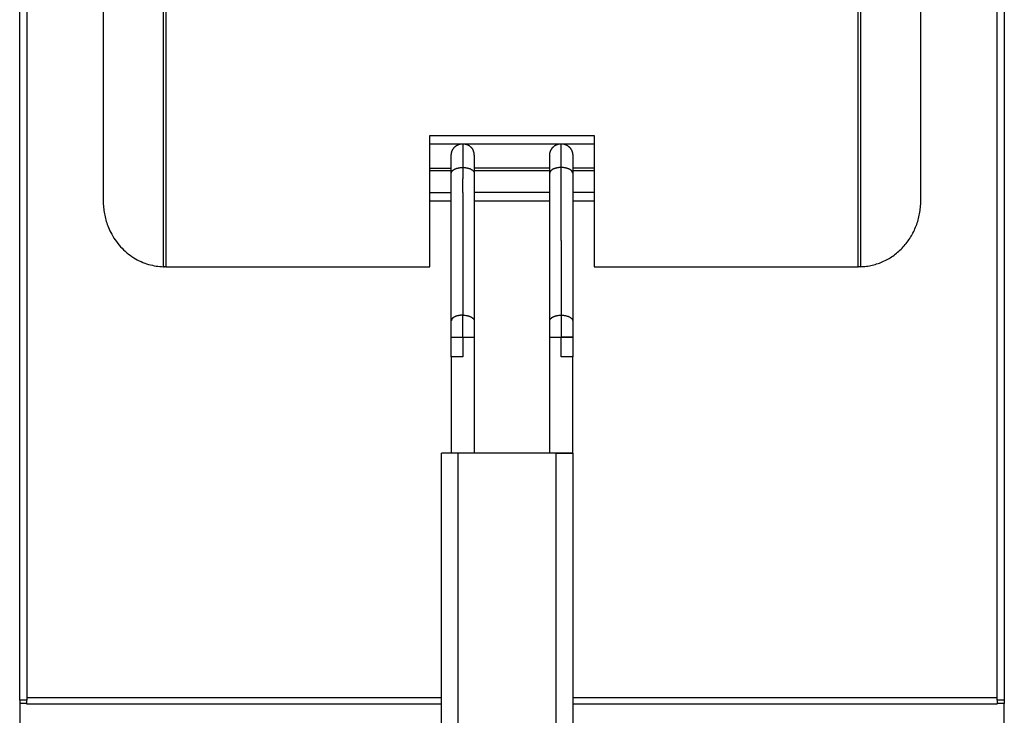
# Model space of a CAD drawing. Units: millimetres. Extents: x 2148 to 2612, y 1454 to 1532.
# Drawn here: x 2193 to 2223, y 1471 to 1492 of the extents above; entities that cross this region are included whole.
import ezdxf
from ezdxf.enums import TextEntityAlignment as Align

# ---------------------------------------------------------------- set-up
doc = ezdxf.new("R2010")
doc.units = ezdxf.units.MM
doc.layers.add('GRC-ELC', color=1, linetype='Continuous')
doc.layers.add('GRC-SILVER SERIES COOKING', color=7, linetype='Continuous', plot=False)
doc.styles.get("Standard").update_dxf_attribs({"font": 'arial.ttf'})

# ---------------------------------------------------------------- blocks, each defined once
blk = doc.blocks.new('S6F100E')
at = {"layer": 'GRC-SILVER SERIES COOKING', "color": 7, "lineweight": -3, "true_color": 0xffffff}
for points in [[(0, 1.779), (0, 59.9)], [(0.216, 59.784), (0.216, 6.1)], [(29.784, 1.862), (29.784, 59.784)], [(30, 59.9), (30, 1.779)], [(4.382, 15), (4.382, 47.299)], [(4.45, 47.3), (4.45, 20.4)], [(25.55, 17.859), (25.55, 47.3)], [(25.618, 47.299), (25.618, 15.8)], [(25.618, 15), (25.664, 15.002), (25.709, 15.005), (25.754, 15.009), (25.8, 15.014), (25.845, 15.021), (25.89, 15.028), (25.934, 15.037), (25.979, 15.047), (26.023, 15.057), (26.067, 15.07), (26.111, 15.083), (26.154, 15.097), (26.197, 15.113), (26.24, 15.129), (26.282, 15.147), (26.324, 15.166), (26.366, 15.185), (26.407, 15.206), (26.447, 15.228), (26.487, 15.251), (26.527, 15.275), (26.566, 15.3), (26.604, 15.326), (26.642, 15.353), (26.679, 15.381), (26.715, 15.41), (26.751, 15.44), (26.786, 15.47), (26.82, 15.502), (26.854, 15.534), (26.887, 15.568), (26.919, 15.602), (26.951, 15.637), (26.981, 15.673), (27.011, 15.709), (27.04, 15.747), (27.068, 15.785), (27.095, 15.824), (27.121, 15.863), (27.147, 15.903), (27.171, 15.944), (27.195, 15.985), (27.217, 16.027), (27.239, 16.07), (27.26, 16.113), (27.279, 16.156), (27.298, 16.201), (27.316, 16.245), (27.332, 16.29), (27.348, 16.336), (27.362, 16.381), (27.376, 16.428), (27.388, 16.474), (27.4, 16.521), (27.41, 16.568), (27.419, 16.615), (27.428, 16.663), (27.435, 16.711), (27.441, 16.759), (27.446, 16.807), (27.45, 16.855), (27.452, 16.903), (27.454, 16.951), (27.454, 17), (27.454, 45.3)], [(2.545, 42.336), (2.545, 17)], [(4.45, 20.4), (4.45, 15), (12.5, 15), (12.5, 19), (17.5, 19), (17.5, 15), (25.55, 15), (25.55, 17.859)], [(12.5, 18.75), (17.5, 18.75)], [(13.15, 18.4), (13.15, 18.408), (13.15, 18.417), (13.151, 18.426), (13.152, 18.434), (13.153, 18.443), (13.154, 18.451), (13.155, 18.46), (13.157, 18.468), (13.158, 18.477), (13.16, 18.485), (13.163, 18.493), (13.165, 18.501), (13.168, 18.51), (13.17, 18.518), (13.173, 18.526), (13.177, 18.534), (13.18, 18.542), (13.184, 18.549), (13.187, 18.557), (13.191, 18.565), (13.195, 18.572), (13.2, 18.58), (13.204, 18.587), (13.209, 18.594), (13.214, 18.601), (13.219, 18.608), (13.224, 18.615), (13.229, 18.622), (13.235, 18.628), (13.241, 18.635), (13.246, 18.641), (13.252, 18.647), (13.257, 18.652), (13.262, 18.657), (13.267, 18.661), (13.273, 18.666), (13.278, 18.67), (13.283, 18.675), (13.289, 18.679), (13.294, 18.683), (13.3, 18.687), (13.306, 18.691), (13.311, 18.695), (13.317, 18.698), (13.323, 18.702), (13.329, 18.705), (13.335, 18.709), (13.341, 18.712)], [(13.341, 18.712), (13.35, 18.716), (13.36, 18.721), (13.369, 18.725), (13.379, 18.728), (13.389, 18.732), (13.398, 18.735), (13.408, 18.738), (13.418, 18.74), (13.428, 18.742), (13.438, 18.744), (13.449, 18.746), (13.459, 18.747), (13.469, 18.748), (13.479, 18.749), (13.49, 18.75), (13.5, 18.75)], [(13.341, 18.712), (13.341, 18.712)], [(13.5, 18.75), (13.509, 18.75), (13.517, 18.749), (13.526, 18.749), (13.534, 18.748), (13.543, 18.747), (13.551, 18.746), (13.56, 18.745), (13.568, 18.743), (13.577, 18.741), (13.585, 18.739), (13.593, 18.737), (13.602, 18.735), (13.61, 18.732), (13.618, 18.729), (13.626, 18.726), (13.634, 18.723), (13.642, 18.72), (13.65, 18.716), (13.657, 18.712), (13.665, 18.709), (13.672, 18.704), (13.68, 18.7), (13.687, 18.696), (13.694, 18.691), (13.702, 18.686), (13.708, 18.681), (13.715, 18.676), (13.722, 18.67), (13.729, 18.665), (13.735, 18.659), (13.741, 18.653), (13.747, 18.647), (13.752, 18.642), (13.757, 18.637), (13.762, 18.632), (13.766, 18.627), (13.771, 18.622), (13.775, 18.617), (13.779, 18.611), (13.783, 18.606), (13.787, 18.6), (13.791, 18.594), (13.795, 18.589), (13.798, 18.583), (13.802, 18.577), (13.805, 18.571), (13.809, 18.565), (13.812, 18.559)], [(13.5, 18.75), (13.5, 18.025)], [(16.15, 18.4), (16.15, 18.411), (16.151, 18.423), (16.152, 18.434), (16.153, 18.446), (16.155, 18.457), (16.157, 18.468), (16.159, 18.479), (16.162, 18.49), (16.165, 18.501), (16.169, 18.512), (16.172, 18.523), (16.177, 18.534), (16.181, 18.544), (16.186, 18.555), (16.191, 18.565), (16.197, 18.575), (16.203, 18.585), (16.209, 18.594), (16.215, 18.604), (16.222, 18.613), (16.229, 18.622), (16.237, 18.631), (16.245, 18.639), (16.252, 18.647), (16.261, 18.655), (16.269, 18.663), (16.278, 18.67), (16.287, 18.678), (16.296, 18.684), (16.306, 18.691), (16.315, 18.697), (16.325, 18.703), (16.335, 18.709), (16.345, 18.714), (16.356, 18.719), (16.366, 18.723), (16.377, 18.727), (16.387, 18.731), (16.398, 18.735), (16.409, 18.738), (16.42, 18.741), (16.432, 18.743), (16.443, 18.745), (16.454, 18.747), (16.466, 18.748), (16.477, 18.749), (16.489, 18.75), (16.5, 18.75)], [(16.5, 18.75), (16.511, 18.75), (16.523, 18.749), (16.534, 18.748), (16.546, 18.747), (16.557, 18.745), (16.568, 18.743), (16.579, 18.741), (16.591, 18.738), (16.602, 18.735), (16.612, 18.731), (16.623, 18.727), (16.634, 18.723), (16.644, 18.719), (16.655, 18.714), (16.665, 18.709), (16.675, 18.703), (16.685, 18.697), (16.694, 18.691), (16.704, 18.684), (16.713, 18.678), (16.722, 18.67), (16.731, 18.663), (16.739, 18.655), (16.747, 18.647), (16.755, 18.639), (16.763, 18.631), (16.771, 18.622), (16.778, 18.613), (16.784, 18.604), (16.791, 18.594), (16.797, 18.585), (16.803, 18.575), (16.809, 18.565), (16.814, 18.555), (16.819, 18.544), (16.823, 18.534), (16.828, 18.523), (16.831, 18.512), (16.835, 18.501), (16.838, 18.49), (16.841, 18.479), (16.843, 18.468), (16.845, 18.457), (16.847, 18.446), (16.848, 18.434), (16.849, 18.423), (16.85, 18.411), (16.85, 18.4)], [(16.5, 18.025), (16.5, 18.75)], [(13.15, 17.85), (13.15, 18.4)], [(13.85, 18.4), (13.85, 18.409), (13.849, 18.419), (13.849, 18.429), (13.848, 18.439), (13.847, 18.449), (13.845, 18.459), (13.843, 18.469), (13.841, 18.479), (13.838, 18.489), (13.836, 18.499), (13.832, 18.509), (13.829, 18.519), (13.825, 18.529), (13.821, 18.539), (13.817, 18.549), (13.812, 18.559)], [(13.85, 18.4), (13.85, 17.85)], [(16.15, 17.85), (16.15, 18.4)], [(16.85, 18.4), (16.85, 17.85)], [(13.15, 17.85), (13.15, 17.852), (13.15, 17.854), (13.15, 17.856), (13.15, 17.858), (13.151, 17.86), (13.151, 17.862), (13.151, 17.864), (13.151, 17.866), (13.152, 17.868), (13.152, 17.87), (13.153, 17.872), (13.153, 17.874), (13.154, 17.876), (13.154, 17.878), (13.155, 17.88), (13.156, 17.882), (13.157, 17.884), (13.157, 17.886), (13.158, 17.888), (13.159, 17.89), (13.16, 17.892), (13.161, 17.894), (13.162, 17.896), (13.163, 17.898), (13.165, 17.9), (13.166, 17.902), (13.167, 17.904), (13.169, 17.906), (13.17, 17.908), (13.171, 17.91), (13.173, 17.912), (13.175, 17.914), (13.178, 17.918), (13.181, 17.922), (13.185, 17.926), (13.189, 17.93), (13.193, 17.934), (13.198, 17.938), (13.202, 17.942), (13.207, 17.946), (13.212, 17.949), (13.217, 17.953), (13.223, 17.957), (13.228, 17.96), (13.234, 17.964), (13.24, 17.967), (13.246, 17.97), (13.252, 17.974), (13.259, 17.977), (13.266, 17.98), (13.272, 17.983), (13.279, 17.986), (13.286, 17.989), (13.294, 17.991), (13.308, 17.996), (13.324, 18.001), (13.339, 18.005), (13.355, 18.009), (13.371, 18.013), (13.387, 18.016), (13.404, 18.018), (13.42, 18.02), (13.436, 18.022), (13.452, 18.023), (13.469, 18.024), (13.484, 18.025), (13.5, 18.025)], [(13.5, 18.025), (13.513, 18.025), (13.526, 18.024), (13.539, 18.024), (13.553, 18.023), (13.566, 18.022), (13.58, 18.02), (13.593, 18.019), (13.607, 18.016), (13.62, 18.014), (13.634, 18.012), (13.647, 18.009), (13.66, 18.005), (13.673, 18.002), (13.686, 17.998), (13.699, 17.994), (13.711, 17.99), (13.722, 17.985), (13.734, 17.98), (13.745, 17.975), (13.75, 17.972), (13.755, 17.969), (13.76, 17.967), (13.765, 17.964), (13.77, 17.961), (13.775, 17.958), (13.78, 17.955), (13.784, 17.952), (13.788, 17.949), (13.792, 17.946), (13.796, 17.943), (13.8, 17.94), (13.804, 17.936), (13.808, 17.933), (13.811, 17.93), (13.814, 17.927), (13.818, 17.923), (13.821, 17.92), (13.823, 17.917), (13.826, 17.913), (13.829, 17.91), (13.831, 17.907), (13.833, 17.903), (13.835, 17.9), (13.837, 17.896), (13.839, 17.893)], [(13.5, 18.025), (13.5, 17.675)], [(16.5, 18.025), (16.477, 18.024), (16.454, 18.023), (16.432, 18.021), (16.409, 18.019), (16.398, 18.017), (16.387, 18.016), (16.377, 18.014), (16.366, 18.012), (16.356, 18.009), (16.345, 18.007), (16.335, 18.004), (16.325, 18.001), (16.315, 17.998), (16.306, 17.995), (16.296, 17.992), (16.287, 17.989), (16.278, 17.985), (16.269, 17.981), (16.261, 17.978), (16.252, 17.974), (16.245, 17.969), (16.237, 17.965), (16.229, 17.961), (16.222, 17.956), (16.215, 17.952), (16.209, 17.947), (16.203, 17.942), (16.2, 17.94), (16.197, 17.937), (16.194, 17.935), (16.191, 17.932), (16.189, 17.93), (16.186, 17.927), (16.184, 17.925), (16.181, 17.922), (16.179, 17.919), (16.177, 17.917), (16.174, 17.914), (16.172, 17.911), (16.17, 17.909), (16.169, 17.906), (16.167, 17.903), (16.165, 17.901), (16.163, 17.898), (16.162, 17.895), (16.16, 17.892), (16.159, 17.89), (16.158, 17.887), (16.157, 17.884), (16.156, 17.881), (16.155, 17.878), (16.154, 17.876), (16.153, 17.873), (16.152, 17.87), (16.152, 17.867), (16.151, 17.864), (16.151, 17.861), (16.15, 17.858), (16.15, 17.856), (16.15, 17.853), (16.15, 17.85)], [(16.85, 17.85), (16.85, 17.853), (16.85, 17.856), (16.85, 17.858), (16.849, 17.861), (16.849, 17.864), (16.848, 17.867), (16.848, 17.87), (16.847, 17.873), (16.846, 17.876), (16.845, 17.878), (16.844, 17.881), (16.843, 17.884), (16.842, 17.887), (16.841, 17.89), (16.839, 17.892), (16.838, 17.895), (16.837, 17.898), (16.835, 17.901), (16.833, 17.903), (16.831, 17.906), (16.83, 17.909), (16.828, 17.911), (16.825, 17.914), (16.823, 17.917), (16.821, 17.919), (16.819, 17.922), (16.816, 17.925), (16.814, 17.927), (16.811, 17.93), (16.809, 17.932), (16.806, 17.935), (16.803, 17.937), (16.8, 17.94), (16.797, 17.942), (16.791, 17.947), (16.784, 17.952), (16.778, 17.956), (16.771, 17.961), (16.763, 17.965), (16.755, 17.969), (16.747, 17.974), (16.739, 17.978), (16.731, 17.981), (16.722, 17.985), (16.713, 17.989), (16.704, 17.992), (16.694, 17.995), (16.685, 17.998), (16.675, 18.001), (16.665, 18.004), (16.655, 18.007), (16.644, 18.009), (16.634, 18.012), (16.623, 18.014), (16.612, 18.016), (16.602, 18.017), (16.591, 18.019), (16.568, 18.021), (16.546, 18.023), (16.523, 18.024), (16.5, 18.025)], [(16.5, 15.8), (16.5, 18.025)], [(12.5, 18), (13.15, 18)], [(13.15, 17.92), (12.5, 17.92)], [(13.15, 13.347), (13.15, 15.223), (13.15, 15.598), (13.15, 17.85)], [(13.839, 17.893), (13.84, 17.89), (13.842, 17.888), (13.843, 17.885), (13.844, 17.882), (13.845, 17.879), (13.846, 17.877), (13.847, 17.874), (13.847, 17.871), (13.848, 17.868), (13.849, 17.866), (13.849, 17.863), (13.849, 17.86), (13.85, 17.858), (13.85, 17.855), (13.85, 17.852), (13.85, 17.85)], [(13.839, 17.893), (13.839, 17.893)], [(16.15, 18), (13.85, 18)], [(16.15, 17.92), (13.85, 17.92)], [(13.85, 17.85), (13.85, 13.347)], [(16.15, 13.347), (16.15, 17.85)], [(17.5, 18), (16.85, 18)], [(17.5, 17.92), (16.85, 17.92)], [(16.85, 17.85), (16.85, 13.347)], [(13.5, 17.263), (13.5, 17.675)], [(12.5, 17.263), (13.15, 17.263)], [(13.5, 17.263), (13.5, 13.522)], [(16.15, 17.263), (13.85, 17.263)], [(17.5, 17.263), (16.85, 17.263)], [(16.85, 17.263), (16.85, 17.263)], [(2.545, 17), (2.546, 16.951), (2.548, 16.903), (2.55, 16.855), (2.554, 16.807), (2.559, 16.759), (2.565, 16.711), (2.572, 16.663), (2.581, 16.615), (2.59, 16.568), (2.6, 16.521), (2.612, 16.474), (2.624, 16.428), (2.638, 16.381), (2.652, 16.336), (2.668, 16.29), (2.684, 16.245), (2.705, 16.195), (2.726, 16.145), (2.749, 16.095), (2.773, 16.047)], [(13.15, 17), (12.5, 17)], [(16.15, 17), (13.85, 17)], [(17.5, 17), (16.85, 17)], [(2.773, 16.047), (2.804, 15.988), (2.837, 15.93), (2.872, 15.874), (2.908, 15.818), (2.947, 15.764), (2.988, 15.711), (3.03, 15.66), (3.074, 15.61), (3.119, 15.561), (3.166, 15.515), (3.214, 15.47), (3.264, 15.427), (3.315, 15.386), (3.367, 15.347), (3.42, 15.31), (3.474, 15.275), (3.529, 15.242), (3.584, 15.211), (3.641, 15.182), (3.697, 15.156), (3.754, 15.131), (3.812, 15.109), (3.869, 15.089), (3.927, 15.071), (3.985, 15.055), (4.042, 15.042), (4.1, 15.03), (4.157, 15.02), (4.214, 15.012), (4.27, 15.007), (4.326, 15.003), (4.382, 15)], [(16.5, 15.8), (16.5, 13.522)], [(25.618, 15.8), (25.618, 15)], [(4.444, 15), (4.382, 15)], [(4.382, 15), (4.416, 15)], [(25.618, 15), (25.55, 15)], [(4.45, 15), (4.444, 15)], [(13.5, 13.522), (13.484, 13.521), (13.469, 13.521), (13.452, 13.52), (13.436, 13.519), (13.42, 13.517), (13.404, 13.515), (13.387, 13.512), (13.371, 13.509), (13.355, 13.506), (13.339, 13.502), (13.324, 13.498), (13.308, 13.493), (13.294, 13.488), (13.286, 13.485), (13.279, 13.482), (13.272, 13.479), (13.266, 13.477), (13.259, 13.473), (13.252, 13.47), (13.246, 13.467), (13.24, 13.464), (13.234, 13.46), (13.228, 13.457), (13.223, 13.453), (13.217, 13.45), (13.212, 13.446), (13.207, 13.442), (13.202, 13.439), (13.198, 13.435), (13.193, 13.431), (13.189, 13.427), (13.185, 13.423), (13.181, 13.419), (13.178, 13.415), (13.175, 13.411), (13.173, 13.409), (13.171, 13.407), (13.17, 13.405), (13.169, 13.403), (13.167, 13.401), (13.166, 13.399), (13.165, 13.397), (13.163, 13.395), (13.162, 13.393), (13.161, 13.391), (13.16, 13.389), (13.159, 13.387), (13.158, 13.384), (13.157, 13.382), (13.157, 13.38), (13.156, 13.378), (13.155, 13.376), (13.154, 13.374), (13.154, 13.372), (13.153, 13.37), (13.153, 13.368), (13.152, 13.366), (13.152, 13.364), (13.151, 13.362), (13.151, 13.36), (13.151, 13.358), (13.151, 13.356), (13.15, 13.354), (13.15, 13.352), (13.15, 13.35), (13.15, 13.348), (13.15, 13.347)], [(13.5, 13.522), (13.523, 13.521), (13.546, 13.52), (13.568, 13.518), (13.591, 13.516), (13.602, 13.514), (13.612, 13.512), (13.623, 13.51), (13.634, 13.508), (13.644, 13.506), (13.655, 13.503), (13.665, 13.501), (13.675, 13.498), (13.685, 13.495), (13.694, 13.492), (13.704, 13.489), (13.713, 13.485), (13.722, 13.482), (13.731, 13.478), (13.739, 13.474), (13.747, 13.47), (13.755, 13.466), (13.763, 13.462), (13.771, 13.458), (13.778, 13.453), (13.784, 13.448), (13.791, 13.444), (13.797, 13.439), (13.8, 13.436), (13.803, 13.434), (13.806, 13.432), (13.809, 13.429), (13.811, 13.426), (13.814, 13.424), (13.816, 13.421), (13.819, 13.419), (13.821, 13.416), (13.823, 13.413), (13.825, 13.411), (13.828, 13.408), (13.83, 13.405), (13.831, 13.403), (13.833, 13.4), (13.835, 13.397), (13.837, 13.395), (13.838, 13.392), (13.839, 13.389), (13.841, 13.386), (13.842, 13.383), (13.843, 13.381), (13.844, 13.378), (13.845, 13.375), (13.846, 13.372), (13.847, 13.369), (13.848, 13.367), (13.848, 13.364), (13.849, 13.361), (13.849, 13.358), (13.85, 13.355), (13.85, 13.352), (13.85, 13.349), (13.85, 13.347)], [(13.5, 12.847), (13.5, 13.522)], [(16.15, 13.347), (16.15, 13.349), (16.15, 13.352), (16.15, 13.355), (16.151, 13.358), (16.151, 13.361), (16.152, 13.364), (16.152, 13.367), (16.153, 13.369), (16.154, 13.372), (16.155, 13.375), (16.156, 13.378), (16.157, 13.381), (16.158, 13.383), (16.159, 13.386), (16.16, 13.389), (16.162, 13.392), (16.163, 13.395), (16.165, 13.397), (16.167, 13.4), (16.169, 13.403), (16.17, 13.405), (16.172, 13.408), (16.174, 13.411), (16.177, 13.413), (16.179, 13.416), (16.181, 13.419), (16.184, 13.421), (16.186, 13.424), (16.189, 13.426), (16.191, 13.429), (16.194, 13.432), (16.197, 13.434), (16.2, 13.436), (16.203, 13.439), (16.209, 13.444), (16.215, 13.448), (16.222, 13.453), (16.229, 13.458), (16.237, 13.462), (16.245, 13.466), (16.252, 13.47), (16.261, 13.474), (16.269, 13.478), (16.278, 13.482), (16.287, 13.485), (16.296, 13.489), (16.306, 13.492), (16.315, 13.495), (16.325, 13.498), (16.335, 13.501), (16.345, 13.503), (16.356, 13.506), (16.366, 13.508), (16.377, 13.51), (16.387, 13.512), (16.398, 13.514), (16.409, 13.516), (16.432, 13.518), (16.454, 13.52), (16.477, 13.521), (16.5, 13.522)], [(16.5, 13.522), (16.517, 13.521), (16.534, 13.521), (16.551, 13.52), (16.568, 13.518), (16.585, 13.516), (16.602, 13.514), (16.618, 13.511), (16.634, 13.508), (16.65, 13.505), (16.665, 13.501), (16.68, 13.497), (16.694, 13.492), (16.708, 13.487), (16.722, 13.482), (16.729, 13.479), (16.735, 13.476), (16.741, 13.473), (16.747, 13.47), (16.753, 13.467), (16.759, 13.464), (16.765, 13.461), (16.771, 13.458), (16.776, 13.454), (16.781, 13.451), (16.786, 13.447), (16.791, 13.444), (16.796, 13.44), (16.8, 13.436), (16.804, 13.433), (16.809, 13.429), (16.813, 13.425), (16.816, 13.421), (16.82, 13.417), (16.823, 13.413), (16.827, 13.41), (16.828, 13.407), (16.83, 13.405), (16.831, 13.403), (16.832, 13.401), (16.834, 13.399), (16.835, 13.397), (16.836, 13.395), (16.837, 13.393), (16.838, 13.391), (16.839, 13.389), (16.84, 13.387), (16.841, 13.385), (16.842, 13.383), (16.843, 13.381), (16.844, 13.379), (16.845, 13.376), (16.846, 13.374), (16.846, 13.372), (16.847, 13.37), (16.847, 13.368), (16.848, 13.366), (16.848, 13.364), (16.849, 13.362), (16.849, 13.359), (16.849, 13.357), (16.85, 13.355), (16.85, 13.353), (16.85, 13.351), (16.85, 13.349), (16.85, 13.347)], [(16.5, 13.522), (16.5, 12.847)], [(13.15, 12.847), (13.15, 13.347)], [(13.85, 13.347), (13.85, 12.847)], [(16.15, 12.847), (16.15, 13.347)], [(16.85, 13.347), (16.85, 12.847)], [(13.15, 12.847), (13.15, 12.847), (13.5, 12.847)], [(13.15, 12.847), (13.5, 12.847)], [(13.15, 12.247), (13.15, 12.847)], [(13.5, 12.847), (13.85, 12.847)], [(13.5, 12.847), (13.5, 12.247)], [(13.85, 12.847), (13.85, 12.247)], [(16.15, 12.847), (16.5, 12.847)], [(16.15, 12.247), (16.15, 12.847)], [(16.5, 12.847), (16.85, 12.847)], [(16.5, 12.247), (16.5, 12.847)], [(16.85, 12.847), (16.85, 12.847), (16.5, 12.847)], [(16.85, 12.847), (16.85, 12.247)], [(13.15, 12.247), (13.15, 9.31)], [(13.5, 12.247), (13.15, 12.247)], [(13.85, 12.247), (13.85, 9.31)], [(16.15, 9.31), (16.15, 12.247)], [(16.85, 12.247), (16.5, 12.247)], [(16.85, 9.31), (16.85, 12.247)], [(13.35, 9.31), (12.85, 9.31)], [(12.85, -0.08), (12.85, 9.31)], [(13.35, 9.31), (13.35, -6.69)], [(16.35, 9.31), (13.35, 9.31)], [(16.85, 9.31), (16.35, 9.31)], [(16.35, 9.31), (16.85, 9.31)], [(16.35, 0.931), (16.35, 9.31)], [(16.85, 9.31), (16.85, -0.1)], [(0.216, 6.1), (0.216, 1.779), (0.133, 1.779), (0, 1.779)], [(0.216, 1.862), (6.297, 1.862)], [(6.297, 1.862), (8.797, 1.862)], [(8.797, 1.862), (12.85, 1.862)], [(16.85, 1.862), (20.621, 1.862)], [(20.621, 1.862), (23, 1.862)], [(23, 1.862), (29.784, 1.862)], [(29.784, 1.779), (29.784, 1.862)], [(0, 1.779), (0, 1.684)], [(0.216, 1.684), (0, 1.684)], [(0, 1.684), (0, 0.012)], [(0.216, 1.747), (0.216, 1.779)], [(0.216, 1.684), (0.216, 1.747)], [(0.216, 1.684), (0.216, 1.684)], [(12.85, 1.657), (0.216, 1.657), (0.216, 1.684)], [(29.784, 1.657), (16.85, 1.657)], [(29.784, 1.779), (29.784, 1.747)], [(30, 1.779), (29.784, 1.779)], [(29.784, 1.747), (29.784, 1.684)], [(30, 1.684), (29.784, 1.684)], [(29.784, 1.657), (29.784, 1.684)], [(30, 1.779), (30, 1.684)], [(30, 0.012), (30, 1.684)]]:
    blk.add_lwpolyline(points, dxfattribs=at)
at = {"flags": 1}
for tag, p in [('DEVICENAME', (33.413, -59.138)), ('MODEL', (33.413, -75.202)), ('DIMENSIONS', (33.413, -91.266))]:
    blk.add_attdef(tag, text='', height=10, dxfattribs=at).set_placement(p, align=Align.BOTTOM_RIGHT)
blk.add_attdef('VOLUME', (-27.036, -103.327), '', height=10, dxfattribs=at)
at = {"layer": 'GRC-ELC', "flags": 1}
blk.add_attdef('E', (21.72, -116.38), '', height=10, dxfattribs=at)

msp = doc.modelspace()

# ---------------------------------------------------------------- block references
msp.add_blockref('S6F100E', (2192.543, 1469.705, 448.565))

doc.saveas('drawing.dxf')
